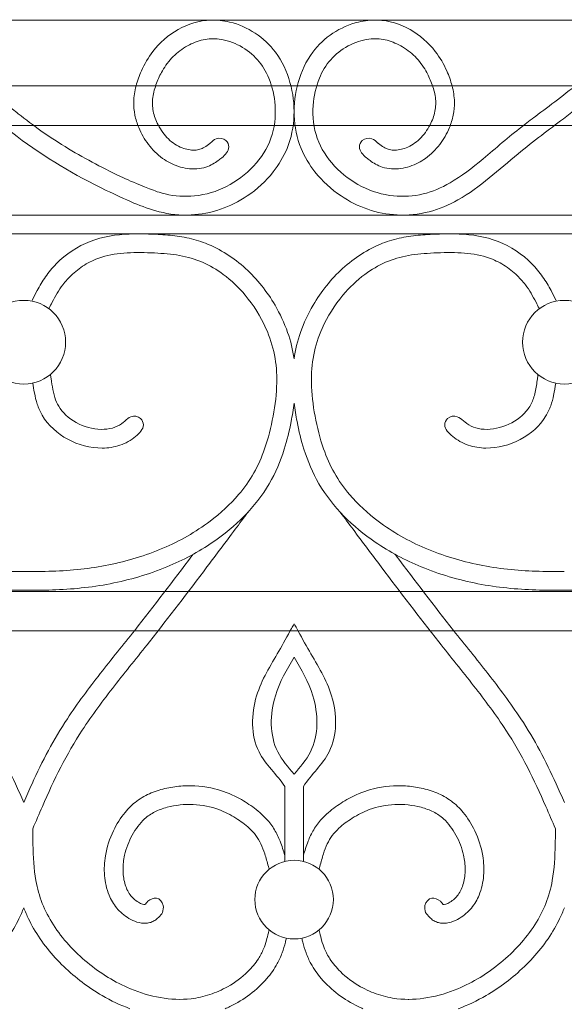
# Model space of a CAD drawing. Units: millimetres. Extents: x 1087 to 5758, y 984 to 2454.
# Drawn here: x 4711 to 4740, y 1608 to 1661 of the extents above; entities that cross this region are included whole.
import ezdxf

# ---------------------------------------------------------------- set-up
doc = ezdxf.new("R2010")
doc.units = ezdxf.units.MM
doc.layers.add('+A_A_0.05', color=1, linetype='Continuous', lineweight=0)
doc.layers.add('+A_A_0.15', color=3, linetype='Continuous', lineweight=15)

# ---------------------------------------------------------------- blocks, each defined once
blk = doc.blocks.new('Gradil')
at = {"layer": '+A_A_0.05'}
for p, q in [((31452.607, 11916.943), (31452.607, 11920.943)), ((31453.607, 11916.943), (31453.607, 11920.943))]:
    blk.add_line(p, q, dxfattribs=at)
for centre, radius in [((31438.659, 11944.676), 2.235), ((31467.554, 11944.676), 2.235), ((31453.107, 11914.905), 2.098)]:
    blk.add_circle(centre, radius, dxfattribs=at)
for points, knots in [([(31453.107, 11943.787), (31453.039, 11944.265), (31452.923, 11944.74), (31452.586, 11945.704), (31452.358, 11946.193), (31451.661, 11947.383), (31451.136, 11948.046), (31449.891, 11949.178), (31449.164, 11949.649), (31448.045, 11950.087), (31447.706, 11950.184), (31447.028, 11950.324), (31446.689, 11950.367), (31446.01, 11950.427), (31445.673, 11950.443), (31444.99, 11950.465), (31444.643, 11950.468), (31443.595, 11950.423), (31442.886, 11950.323), (31441.531, 11949.799), (31440.908, 11949.379), (31440.185, 11948.645), (31439.993, 11948.415), (31439.654, 11947.931), (31439.509, 11947.682), (31439.287, 11947.269), (31439.203, 11947.104), (31439.121, 11946.942), (31439.109, 11946.918), (31439.097, 11946.893), (31439.085, 11946.869)], [36.632016, 36.632016, 36.632016, 36.632016, 37.459157, 37.459157, 38.373167, 38.373167, 39.813955, 39.813955, 41.254743, 41.254743, 41.851661, 41.851661, 42.448578, 42.448578, 43.051648, 43.051648, 43.654717, 43.654717, 44.860855, 44.860855, 46.066994, 46.066994, 46.559007, 46.559007, 47.051019, 47.051019, 47.381268, 47.381268, 47.381268, 47.430506, 47.430506, 47.430506, 47.430506]), ([(31453.107, 11943.787), (31453.174, 11944.265), (31453.291, 11944.74), (31453.627, 11945.704), (31453.855, 11946.193), (31454.553, 11947.383), (31455.078, 11948.046), (31456.323, 11949.178), (31457.049, 11949.649), (31458.168, 11950.087), (31458.508, 11950.184), (31459.185, 11950.324), (31459.524, 11950.367), (31460.204, 11950.427), (31460.541, 11950.443), (31461.224, 11950.465), (31461.571, 11950.468), (31462.619, 11950.423), (31463.327, 11950.323), (31464.683, 11949.799), (31465.305, 11949.379), (31466.028, 11948.645), (31466.221, 11948.415), (31466.559, 11947.931), (31466.704, 11947.682), (31466.927, 11947.269), (31467.01, 11947.104), (31467.092, 11946.942), (31467.104, 11946.918), (31467.116, 11946.893), (31467.129, 11946.869)], [36.632016, 36.632016, 36.632016, 36.632016, 37.459157, 37.459157, 38.373167, 38.373167, 39.813955, 39.813955, 41.254743, 41.254743, 41.851661, 41.851661, 42.448578, 42.448578, 43.051648, 43.051648, 43.654717, 43.654717, 44.860855, 44.860855, 46.066994, 46.066994, 46.559007, 46.559007, 47.051019, 47.051019, 47.381268, 47.381268, 47.381268, 47.430506, 47.430506, 47.430506, 47.430506]), ([(31467.543, 11931.436), (31468.054, 11931.425), (31468.568, 11931.426), (31470.111, 11931.477), (31471.147, 11931.578), (31473.207, 11931.978), (31474.227, 11932.273), (31476.067, 11933.031), (31476.895, 11933.469), (31478.262, 11934.406), (31478.826, 11934.869), (31479.849, 11935.91), (31480.305, 11936.487), (31481.013, 11937.702), (31481.272, 11938.321), (31481.627, 11939.442), (31481.747, 11939.937), (31481.941, 11940.931), (31482.015, 11941.437), (31482.093, 11942.507), (31482.089, 11943.073), (31481.958, 11944.165), (31481.834, 11944.692), (31481.481, 11945.704), (31481.253, 11946.193), (31480.556, 11947.383), (31480.031, 11948.046), (31478.786, 11949.178), (31478.059, 11949.649), (31476.94, 11950.087), (31476.601, 11950.184), (31475.923, 11950.324), (31475.584, 11950.367), (31474.905, 11950.427), (31474.568, 11950.443), (31473.885, 11950.465), (31473.538, 11950.468), (31472.49, 11950.423), (31471.781, 11950.323), (31470.426, 11949.799), (31469.803, 11949.379), (31469.08, 11948.645), (31468.888, 11948.415), (31468.549, 11947.931), (31468.404, 11947.682), (31468.182, 11947.269), (31468.098, 11947.104), (31468.016, 11946.942), (31468.004, 11946.918), (31467.992, 11946.893), (31467.98, 11946.869)], [23.859997, 23.859997, 23.859997, 23.859997, 24.784787, 24.784787, 26.634368, 26.634368, 28.483949, 28.483949, 30.114557, 30.114557, 31.375242, 31.375242, 32.635927, 32.635927, 33.796367, 33.796367, 34.683539, 34.683539, 35.570711, 35.570711, 36.545147, 36.545147, 37.459157, 37.459157, 38.373167, 38.373167, 39.813955, 39.813955, 41.254743, 41.254743, 41.851661, 41.851661, 42.448578, 42.448578, 43.051648, 43.051648, 43.654717, 43.654717, 44.860855, 44.860855, 46.066994, 46.066994, 46.559007, 46.559007, 47.051019, 47.051019, 47.381268, 47.381268, 47.381268, 47.430506, 47.430506, 47.430506, 47.430506]), ([(31438.648, 11932.436), (31438.141, 11932.425), (31437.634, 11932.426), (31436.118, 11932.479), (31435.113, 11932.581), (31433.128, 11932.98), (31432.15, 11933.274), (31430.324, 11934.055), (31429.473, 11934.535), (31428.144, 11935.539), (31427.626, 11936.014), (31426.87, 11936.899), (31426.596, 11937.284), (31426.135, 11938.096), (31425.944, 11938.529), (31425.59, 11939.54), (31425.443, 11940.129), (31425.219, 11941.326), (31425.146, 11941.925), (31425.128, 11943.017), (31425.164, 11943.511), (31425.356, 11944.476), (31425.511, 11944.953), (31425.999, 11946.05), (31426.377, 11946.653), (31427.171, 11947.604), (31427.564, 11947.979), (31428.346, 11948.554), (31428.719, 11948.772), (31429.499, 11949.116), (31429.902, 11949.233), (31430.758, 11949.383), (31431.208, 11949.419), (31432.168, 11949.464), (31432.665, 11949.475), (31433.614, 11949.417), (31434.07, 11949.349), (31434.781, 11949.128), (31435.055, 11949.007), (31435.582, 11948.699), (31435.832, 11948.513), (31436.249, 11948.128), (31436.424, 11947.936), (31436.79, 11947.453), (31436.969, 11947.142), (31437.198, 11946.703), (31437.25, 11946.598), (31437.304, 11946.492), (31437.309, 11946.483), (31437.314, 11946.473), (31437.318, 11946.463)], [23.859997, 23.859997, 23.859997, 23.859997, 24.807384, 24.807384, 26.702159, 26.702159, 28.596934, 28.596934, 30.435794, 30.435794, 31.763951, 31.763951, 32.686527, 32.686527, 33.609103, 33.609103, 34.748761, 34.748761, 35.88842, 35.88842, 36.8636, 36.8636, 37.838781, 37.838781, 39.191268, 39.191268, 40.2567, 40.2567, 41.105847, 41.105847, 41.972447, 41.972447, 42.839046, 42.839046, 43.75539, 43.75539, 44.671734, 44.671734, 45.297888, 45.297888, 45.924042, 45.924042, 46.446209, 46.446209, 47.162912, 47.162912, 47.381268, 47.381268, 47.381268, 47.40123, 47.40123, 47.40123, 47.40123]), ([(31438.67, 11932.436), (31439.178, 11932.425), (31439.685, 11932.426), (31441.201, 11932.479), (31442.205, 11932.581), (31444.191, 11932.98), (31445.169, 11933.274), (31446.995, 11934.055), (31447.846, 11934.535), (31449.174, 11935.539), (31449.692, 11936.014), (31450.448, 11936.899), (31450.723, 11937.284), (31451.184, 11938.096), (31451.374, 11938.529), (31451.728, 11939.54), (31451.875, 11940.129), (31452.099, 11941.326), (31452.172, 11941.925), (31452.191, 11943.017), (31452.154, 11943.511), (31451.962, 11944.476), (31451.807, 11944.953), (31451.32, 11946.05), (31450.941, 11946.653), (31450.148, 11947.604), (31449.755, 11947.979), (31448.972, 11948.554), (31448.599, 11948.772), (31447.819, 11949.116), (31447.416, 11949.233), (31446.56, 11949.383), (31446.11, 11949.419), (31445.15, 11949.464), (31444.654, 11949.475), (31443.704, 11949.417), (31443.249, 11949.349), (31442.538, 11949.128), (31442.264, 11949.007), (31441.737, 11948.699), (31441.487, 11948.513), (31441.069, 11948.128), (31440.895, 11947.936), (31440.528, 11947.453), (31440.349, 11947.142), (31440.121, 11946.703), (31440.068, 11946.598), (31440.015, 11946.492), (31440.01, 11946.483), (31440.005, 11946.473), (31440, 11946.463)], [23.859997, 23.859997, 23.859997, 23.859997, 24.807384, 24.807384, 26.702159, 26.702159, 28.596934, 28.596934, 30.435794, 30.435794, 31.763951, 31.763951, 32.686527, 32.686527, 33.609103, 33.609103, 34.748761, 34.748761, 35.88842, 35.88842, 36.8636, 36.8636, 37.838781, 37.838781, 39.191268, 39.191268, 40.2567, 40.2567, 41.105847, 41.105847, 41.972447, 41.972447, 42.839046, 42.839046, 43.75539, 43.75539, 44.671734, 44.671734, 45.297888, 45.297888, 45.924042, 45.924042, 46.446209, 46.446209, 47.162912, 47.162912, 47.381268, 47.381268, 47.381268, 47.40123, 47.40123, 47.40123, 47.40123]), ([(31467.543, 11932.436), (31467.036, 11932.425), (31466.529, 11932.426), (31465.013, 11932.479), (31464.008, 11932.581), (31462.023, 11932.98), (31461.045, 11933.274), (31459.219, 11934.055), (31458.368, 11934.535), (31457.039, 11935.539), (31456.521, 11936.014), (31455.765, 11936.899), (31455.491, 11937.284), (31455.03, 11938.096), (31454.839, 11938.529), (31454.485, 11939.54), (31454.338, 11940.129), (31454.114, 11941.326), (31454.041, 11941.925), (31454.023, 11943.017), (31454.059, 11943.511), (31454.251, 11944.476), (31454.406, 11944.953), (31454.894, 11946.05), (31455.272, 11946.653), (31456.066, 11947.604), (31456.459, 11947.979), (31457.241, 11948.554), (31457.614, 11948.772), (31458.394, 11949.116), (31458.797, 11949.233), (31459.653, 11949.383), (31460.103, 11949.419), (31461.063, 11949.464), (31461.56, 11949.475), (31462.509, 11949.417), (31462.965, 11949.349), (31463.676, 11949.128), (31463.95, 11949.007), (31464.477, 11948.699), (31464.727, 11948.513), (31465.144, 11948.128), (31465.319, 11947.936), (31465.685, 11947.453), (31465.864, 11947.142), (31466.093, 11946.703), (31466.145, 11946.598), (31466.199, 11946.492), (31466.204, 11946.483), (31466.209, 11946.473), (31466.213, 11946.463)], [23.859997, 23.859997, 23.859997, 23.859997, 24.807384, 24.807384, 26.702159, 26.702159, 28.596934, 28.596934, 30.435794, 30.435794, 31.763951, 31.763951, 32.686527, 32.686527, 33.609103, 33.609103, 34.748761, 34.748761, 35.88842, 35.88842, 36.8636, 36.8636, 37.838781, 37.838781, 39.191268, 39.191268, 40.2567, 40.2567, 41.105847, 41.105847, 41.972447, 41.972447, 42.839046, 42.839046, 43.75539, 43.75539, 44.671734, 44.671734, 45.297888, 45.297888, 45.924042, 45.924042, 46.446209, 46.446209, 47.162912, 47.162912, 47.381268, 47.381268, 47.381268, 47.40123, 47.40123, 47.40123, 47.40123]), ([(31444.153, 11940.548), (31444.101, 11940.497), (31444.049, 11940.449), (31443.998, 11940.407), (31443.848, 11940.283), (31443.703, 11940.198), (31443.355, 11940.072), (31443.159, 11940.034), (31442.518, 11940.002), (31442.043, 11940.105), (31441.2, 11940.507), (31440.833, 11940.805), (31440.497, 11941.285), (31440.422, 11941.432), (31440.299, 11941.765), (31440.252, 11941.948), (31440.177, 11942.33), (31440.148, 11942.526), (31440.12, 11942.73), (31440.109, 11942.805), (31440.099, 11942.881), (31440.088, 11942.958)], [0.395953, 0.395953, 0.395953, 0.395953, 0.548012, 0.548012, 0.548012, 0.991138, 0.991138, 1.434265, 1.434265, 2.372885, 2.372885, 3.311504, 3.311504, 3.708251, 3.708251, 4.104997, 4.104997, 4.475511, 4.475511, 4.475511, 4.612308, 4.612308, 4.612308, 4.612308]), ([(31462.135, 11940.495), (31462.165, 11940.466), (31462.196, 11940.44), (31462.226, 11940.415), (31462.375, 11940.29), (31462.518, 11940.205), (31462.861, 11940.076), (31463.054, 11940.037), (31463.689, 11939.999), (31464.161, 11940.097), (31465.004, 11940.488), (31465.373, 11940.781), (31465.74, 11941.285), (31465.828, 11941.464), (31465.968, 11941.88), (31466.017, 11942.112), (31466.077, 11942.479), (31466.094, 11942.599), (31466.111, 11942.721), (31466.122, 11942.794), (31466.132, 11942.869), (31466.142, 11942.944)], [0.450032, 0.450032, 0.450032, 0.450032, 0.538988, 0.538988, 0.538988, 0.979074, 0.979074, 1.41916, 1.41916, 2.351971, 2.351971, 3.284782, 3.284782, 3.765926, 3.765926, 4.24707, 4.24707, 4.470413, 4.470413, 4.470413, 4.603935, 4.603935, 4.603935, 4.603935]), ([(31444.635, 11939.636), (31444.516, 11939.538), (31444.385, 11939.445), (31444.101, 11939.285), (31443.952, 11939.221), (31443.494, 11939.069), (31443.174, 11939.023), (31442.215, 11939.017), (31441.577, 11939.19), (31440.456, 11939.794), (31439.967, 11940.226), (31439.536, 11940.962), (31439.449, 11941.165), (31439.315, 11941.567), (31439.268, 11941.768), (31439.195, 11942.145), (31439.168, 11942.322), (31439.143, 11942.494)], [0.548012, 0.548012, 0.548012, 0.548012, 0.788321, 0.788321, 1.02863, 1.02863, 1.509248, 1.509248, 2.471476, 2.471476, 3.433703, 3.433703, 3.772839, 3.772839, 4.111974, 4.111974, 4.41785, 4.41785, 4.41785, 4.41785]), ([(31461.584, 11939.647), (31461.702, 11939.549), (31461.832, 11939.455), (31462.115, 11939.294), (31462.263, 11939.228), (31462.718, 11939.074), (31463.038, 11939.025), (31463.994, 11939.013), (31464.629, 11939.182), (31465.751, 11939.774), (31466.241, 11940.201), (31466.671, 11940.913), (31466.755, 11941.098), (31466.888, 11941.467), (31466.937, 11941.652), (31467.024, 11942.057), (31467.058, 11942.277), (31467.089, 11942.49)], [0.538988, 0.538988, 0.538988, 0.538988, 0.778901, 0.778901, 1.018814, 1.018814, 1.49864, 1.49864, 2.456681, 2.456681, 3.414722, 3.414722, 3.72594, 3.72594, 4.037157, 4.037157, 4.415472, 4.415472, 4.415472, 4.415472]), ([(31438.67, 11931.436), (31438.159, 11931.425), (31437.646, 11931.426), (31436.102, 11931.477), (31435.067, 11931.578), (31433.007, 11931.978), (31431.986, 11932.273), (31430.147, 11933.031), (31429.318, 11933.469), (31427.951, 11934.406), (31427.387, 11934.869), (31426.365, 11935.91), (31425.909, 11936.487), (31425.2, 11937.702), (31424.941, 11938.321), (31424.586, 11939.442), (31424.466, 11939.937), (31424.305, 11940.761), (31424.252, 11941.093), (31424.212, 11941.426)], [23.859997, 23.859997, 23.859997, 23.859997, 24.784787, 24.784787, 26.634368, 26.634368, 28.483949, 28.483949, 30.114557, 30.114557, 31.375242, 31.375242, 32.635927, 32.635927, 33.796367, 33.796367, 34.683539, 34.683539, 35.267983, 35.267983, 35.267983, 35.267983]), ([(31438.648, 11931.436), (31439.159, 11931.425), (31439.673, 11931.426), (31441.216, 11931.477), (31442.252, 11931.578), (31444.312, 11931.978), (31445.332, 11932.273), (31447.172, 11933.031), (31448, 11933.469), (31449.367, 11934.406), (31449.931, 11934.869), (31450.954, 11935.91), (31451.41, 11936.487), (31452.118, 11937.702), (31452.377, 11938.321), (31452.732, 11939.442), (31452.852, 11939.937), (31453.013, 11940.761), (31453.067, 11941.093), (31453.107, 11941.426)], [23.859997, 23.859997, 23.859997, 23.859997, 24.784787, 24.784787, 26.634368, 26.634368, 28.483949, 28.483949, 30.114557, 30.114557, 31.375242, 31.375242, 32.635927, 32.635927, 33.796367, 33.796367, 34.683539, 34.683539, 35.267983, 35.267983, 35.267983, 35.267983]), ([(31467.565, 11931.436), (31467.054, 11931.425), (31466.541, 11931.426), (31464.997, 11931.477), (31463.962, 11931.578), (31461.902, 11931.978), (31460.881, 11932.273), (31459.042, 11933.031), (31458.213, 11933.469), (31456.846, 11934.406), (31456.282, 11934.869), (31455.26, 11935.91), (31454.804, 11936.487), (31454.095, 11937.702), (31453.836, 11938.321), (31453.481, 11939.442), (31453.361, 11939.937), (31453.2, 11940.761), (31453.147, 11941.093), (31453.107, 11941.426)], [23.859997, 23.859997, 23.859997, 23.859997, 24.784787, 24.784787, 26.634368, 26.634368, 28.483949, 28.483949, 30.114557, 30.114557, 31.375242, 31.375242, 32.635927, 32.635927, 33.796367, 33.796367, 34.683539, 34.683539, 35.267983, 35.267983, 35.267983, 35.267983]), ([(31450.637, 11935.594), (31450.637, 11935.594), (31450.637, 11935.594), (31450.637, 11935.594), (31450.411, 11935.291), (31450.184, 11934.988), (31449.958, 11934.684), (31449.957, 11934.684), (31449.957, 11934.683), (31449.957, 11934.683), (31449.455, 11934.012), (31448.953, 11933.34), (31447.44, 11931.328), (31446.422, 11929.992), (31444.75, 11927.879), (31444.118, 11927.105), (31442.9, 11925.546), (31442.313, 11924.761), (31441.365, 11923.311), (31440.985, 11922.655), (31440.288, 11921.295), (31439.966, 11920.592), (31439.482, 11919.485), (31439.312, 11919.089), (31439.142, 11918.691)], [-0.696542, -0.696542, -0.696542, -0.696542, -0.696542, -0.696542, -0.696542, -0.001287, -0.001287, -0.001287, 0, 0, 0, 1.539664, 1.539664, 4.618993, 4.618993, 6.44172, 6.44172, 8.264447, 8.264447, 9.698355, 9.698355, 11.132264, 11.132264, 11.922222, 11.922222, 11.922222, 11.922222]), ([(31455.576, 11935.594), (31455.576, 11935.594), (31455.576, 11935.594), (31455.576, 11935.594), (31455.803, 11935.291), (31456.029, 11934.988), (31456.256, 11934.684), (31456.256, 11934.684), (31456.256, 11934.683), (31456.257, 11934.683), (31456.758, 11934.012), (31457.26, 11933.34), (31458.774, 11931.328), (31459.792, 11929.992), (31461.463, 11927.879), (31462.095, 11927.105), (31463.313, 11925.546), (31463.9, 11924.761), (31464.849, 11923.311), (31465.228, 11922.655), (31465.926, 11921.295), (31466.247, 11920.592), (31466.732, 11919.485), (31466.901, 11919.089), (31467.072, 11918.691)], [-0.696542, -0.696542, -0.696542, -0.696542, -0.696542, -0.696542, -0.696542, -0.001287, -0.001287, -0.001287, 0, 0, 0, 1.539664, 1.539664, 4.618993, 4.618993, 6.44172, 6.44172, 8.264447, 8.264447, 9.698355, 9.698355, 11.132264, 11.132264, 11.922222, 11.922222, 11.922222, 11.922222]), ([(31429.617, 11933.34), (31429.634, 11933.317), (31429.652, 11933.294), (31430.676, 11931.932), (31431.691, 11930.6), (31433.34, 11928.516), (31433.962, 11927.753), (31435.183, 11926.193), (31435.78, 11925.397), (31436.692, 11924.014), (31437.033, 11923.446), (31437.657, 11922.283), (31437.944, 11921.691), (31438.368, 11920.763), (31438.515, 11920.431), (31438.659, 11920.099)], [1.486247, 1.486247, 1.486247, 1.486247, 1.539972, 1.539972, 4.619916, 4.619916, 6.417943, 6.417943, 8.215969, 8.215969, 9.404469, 9.404469, 10.592969, 10.592969, 11.251282, 11.251282, 11.251282, 11.251282]), ([(31447.702, 11933.34), (31447.684, 11933.317), (31447.667, 11933.294), (31446.642, 11931.932), (31445.628, 11930.6), (31443.979, 11928.516), (31443.356, 11927.753), (31442.135, 11926.193), (31441.539, 11925.397), (31440.627, 11924.014), (31440.286, 11923.446), (31439.661, 11922.283), (31439.375, 11921.691), (31438.951, 11920.763), (31438.804, 11920.431), (31438.659, 11920.099)], [1.486247, 1.486247, 1.486247, 1.486247, 1.539972, 1.539972, 4.619916, 4.619916, 6.417943, 6.417943, 8.215969, 8.215969, 9.404469, 9.404469, 10.592969, 10.592969, 11.251282, 11.251282, 11.251282, 11.251282]), ([(31458.512, 11933.34), (31458.529, 11933.317), (31458.547, 11933.294), (31459.571, 11931.932), (31460.586, 11930.6), (31462.235, 11928.516), (31462.857, 11927.753), (31464.078, 11926.193), (31464.675, 11925.397), (31465.587, 11924.014), (31465.928, 11923.446), (31466.552, 11922.283), (31466.839, 11921.691), (31467.263, 11920.763), (31467.41, 11920.431), (31467.554, 11920.099)], [1.486247, 1.486247, 1.486247, 1.486247, 1.539972, 1.539972, 4.619916, 4.619916, 6.417943, 6.417943, 8.215969, 8.215969, 9.404469, 9.404469, 10.592969, 10.592969, 11.251282, 11.251282, 11.251282, 11.251282]), ([(31452.607, 11920.943), (31452.196, 11921.587), (31450.769, 11922.812), (31450.826, 11925.821), (31452.102, 11927.795), (31452.744, 11928.983), (31452.966, 11929.393), (31452.966, 11929.393), (31452.966, 11929.393), (31452.966, 11929.393), (31453.013, 11929.471), (31453.06, 11929.549), (31453.107, 11929.628)], [0.793562, 0.793562, 0.793562, 0.793562, 2.203758, 4.037724, 5.659692, 6.514693, 6.514693, 6.514693, 6.514693, 6.514693, 6.514693, 6.667753, 6.667753, 6.667753, 6.667753]), ([(31453.607, 11920.943), (31454.018, 11921.587), (31455.445, 11922.812), (31455.387, 11925.821), (31454.112, 11927.795), (31453.469, 11928.983), (31453.248, 11929.393), (31453.248, 11929.393), (31453.248, 11929.393), (31453.248, 11929.393), (31453.201, 11929.471), (31453.154, 11929.549), (31453.107, 11929.628)], [0.793562, 0.793562, 0.793562, 0.793562, 2.203758, 4.037724, 5.659692, 6.514693, 6.514693, 6.514693, 6.514693, 6.514693, 6.514693, 6.667753, 6.667753, 6.667753, 6.667753]), ([(31453.107, 11921.604), (31452.787, 11921.988), (31451.775, 11923.124), (31451.824, 11925.684), (31452.721, 11927.197), (31453.107, 11927.855)], [1.298767, 1.298767, 1.298767, 1.298767, 2.203758, 4.037724, 5.437235, 5.437235, 5.437235, 5.437235]), ([(31453.107, 11921.604), (31453.427, 11921.988), (31454.439, 11923.124), (31454.39, 11925.684), (31453.492, 11927.197), (31453.107, 11927.855)], [1.298767, 1.298767, 1.298767, 1.298767, 2.203758, 4.037724, 5.437235, 5.437235, 5.437235, 5.437235]), ([(31446.076, 11914.211), (31446.019, 11914.137), (31445.952, 11914.046), (31445.804, 11913.898), (31445.742, 11913.844), (31445.6, 11913.752), (31445.523, 11913.715), (31445.372, 11913.665), (31445.297, 11913.65), (31445.035, 11913.626), (31444.863, 11913.658), (31444.551, 11913.755), (31444.409, 11913.824), (31444.148, 11913.977), (31444.029, 11914.063), (31443.812, 11914.249), (31443.714, 11914.35), (31443.452, 11914.668), (31443.32, 11914.9), (31443.08, 11915.483), (31443.006, 11915.836), (31442.948, 11916.543), (31442.967, 11916.897), (31443.103, 11917.709), (31443.252, 11918.161), (31443.623, 11918.933), (31443.827, 11919.265), (31444.26, 11919.787), (31444.468, 11919.991), (31444.942, 11920.346), (31445.206, 11920.491), (31445.748, 11920.716), (31446.027, 11920.799), (31446.588, 11920.92), (31446.873, 11920.959), (31447.73, 11921.011), (31448.306, 11920.959), (31449.285, 11920.718), (31449.696, 11920.56), (31450.365, 11920.212), (31450.634, 11920.043), (31451.153, 11919.666), (31451.407, 11919.453), (31451.793, 11919.034), (31451.939, 11918.84), (31452.179, 11918.437), (31452.276, 11918.228), (31452.458, 11917.768), (31452.536, 11917.516), (31452.607, 11917.267)], [0, 0, 0, 0, 0.160967, 0.160967, 0.250652, 0.250652, 0.326244, 0.326244, 0.401836, 0.401836, 0.597577, 0.597577, 0.793318, 0.793318, 0.989059, 0.989059, 1.1848, 1.1848, 1.576282, 1.576282, 2.140611, 2.140611, 2.70494, 2.70494, 3.459773, 3.459773, 4.083849, 4.083849, 4.543273, 4.543273, 5.014019, 5.014019, 5.484764, 5.484764, 5.955509, 5.955509, 6.897, 6.897, 7.624586, 7.624586, 8.161247, 8.161247, 8.697907, 8.697907, 9.073544, 9.073544, 9.449181, 9.449181, 9.897316, 9.897316, 9.897316, 9.897316]), ([(31460.137, 11914.211), (31460.194, 11914.137), (31460.261, 11914.046), (31460.409, 11913.898), (31460.471, 11913.844), (31460.613, 11913.752), (31460.691, 11913.715), (31460.841, 11913.665), (31460.917, 11913.65), (31461.179, 11913.626), (31461.35, 11913.658), (31461.662, 11913.755), (31461.804, 11913.824), (31462.065, 11913.977), (31462.184, 11914.063), (31462.401, 11914.249), (31462.499, 11914.35), (31462.761, 11914.668), (31462.894, 11914.9), (31463.134, 11915.483), (31463.208, 11915.836), (31463.266, 11916.543), (31463.247, 11916.897), (31463.11, 11917.709), (31462.962, 11918.161), (31462.591, 11918.933), (31462.386, 11919.265), (31461.954, 11919.787), (31461.746, 11919.991), (31461.272, 11920.346), (31461.007, 11920.491), (31460.465, 11920.716), (31460.186, 11920.799), (31459.625, 11920.92), (31459.34, 11920.959), (31458.483, 11921.011), (31457.908, 11920.959), (31456.929, 11920.718), (31456.517, 11920.56), (31455.849, 11920.212), (31455.58, 11920.043), (31455.06, 11919.666), (31454.806, 11919.453), (31454.421, 11919.034), (31454.275, 11918.84), (31454.035, 11918.437), (31453.937, 11918.228), (31453.756, 11917.768), (31453.677, 11917.516), (31453.607, 11917.267)], [0, 0, 0, 0, 0.160967, 0.160967, 0.250652, 0.250652, 0.326244, 0.326244, 0.401836, 0.401836, 0.597577, 0.597577, 0.793318, 0.793318, 0.989059, 0.989059, 1.1848, 1.1848, 1.576282, 1.576282, 2.140611, 2.140611, 2.70494, 2.70494, 3.459773, 3.459773, 4.083849, 4.083849, 4.543273, 4.543273, 5.014019, 5.014019, 5.484764, 5.484764, 5.955509, 5.955509, 6.897, 6.897, 7.624586, 7.624586, 8.161247, 8.161247, 8.697907, 8.697907, 9.073544, 9.073544, 9.449181, 9.449181, 9.897316, 9.897316, 9.897316, 9.897316]), ([(31445.129, 11914.639), (31445.113, 11914.638), (31445.065, 11914.642), (31444.938, 11914.683), (31444.861, 11914.718), (31444.695, 11914.816), (31444.611, 11914.878), (31444.466, 11915.011), (31444.402, 11915.084), (31444.214, 11915.34), (31444.12, 11915.551), (31443.995, 11916.016), (31443.964, 11916.264), (31443.963, 11916.767), (31443.993, 11917.024), (31444.133, 11917.646), (31444.273, 11918.01), (31444.639, 11918.68), (31444.861, 11918.979), (31445.283, 11919.364), (31445.46, 11919.486), (31445.862, 11919.69), (31446.084, 11919.771), (31446.768, 11919.954), (31447.247, 11920.003), (31448.19, 11919.96), (31448.655, 11919.868), (31449.404, 11919.592), (31449.708, 11919.438), (31450.254, 11919.092), (31450.502, 11918.909), (31450.846, 11918.592), (31450.965, 11918.463), (31451.167, 11918.191), (31451.254, 11918.043), (31451.409, 11917.713), (31451.477, 11917.534), (31451.608, 11917.132), (31451.67, 11916.907), (31451.732, 11916.675), (31451.746, 11916.625), (31451.759, 11916.575), (31451.772, 11916.524)], [0.412481, 0.412481, 0.412481, 0.412481, 0.602932, 0.602932, 0.793382, 0.793382, 1.024029, 1.024029, 1.254676, 1.254676, 1.784244, 1.784244, 2.313812, 2.313812, 2.843381, 2.843381, 3.605028, 3.605028, 4.366675, 4.366675, 4.856212, 4.856212, 5.345749, 5.345749, 6.287759, 6.287759, 7.229768, 7.229768, 7.919483, 7.919483, 8.513235, 8.513235, 8.890112, 8.890112, 9.278134, 9.278134, 9.666156, 9.666156, 10.098864, 10.098864, 10.098864, 10.191587, 10.191587, 10.191587, 10.191587]), ([(31461.084, 11914.639), (31461.1, 11914.638), (31461.149, 11914.642), (31461.276, 11914.683), (31461.353, 11914.718), (31461.518, 11914.816), (31461.602, 11914.878), (31461.748, 11915.011), (31461.812, 11915.084), (31461.999, 11915.34), (31462.093, 11915.551), (31462.219, 11916.016), (31462.25, 11916.264), (31462.25, 11916.767), (31462.22, 11917.024), (31462.08, 11917.646), (31461.94, 11918.01), (31461.575, 11918.68), (31461.352, 11918.979), (31460.931, 11919.364), (31460.754, 11919.486), (31460.352, 11919.69), (31460.13, 11919.771), (31459.446, 11919.954), (31458.966, 11920.003), (31458.024, 11919.96), (31457.559, 11919.868), (31456.809, 11919.592), (31456.505, 11919.438), (31455.959, 11919.092), (31455.712, 11918.909), (31455.368, 11918.592), (31455.249, 11918.463), (31455.046, 11918.191), (31454.96, 11918.043), (31454.804, 11917.713), (31454.737, 11917.534), (31454.606, 11917.132), (31454.544, 11916.907), (31454.481, 11916.675), (31454.468, 11916.625), (31454.454, 11916.575), (31454.441, 11916.524)], [0.412481, 0.412481, 0.412481, 0.412481, 0.602932, 0.602932, 0.793382, 0.793382, 1.024029, 1.024029, 1.254676, 1.254676, 1.784244, 1.784244, 2.313812, 2.313812, 2.843381, 2.843381, 3.605028, 3.605028, 4.366675, 4.366675, 4.856212, 4.856212, 5.345749, 5.345749, 6.287759, 6.287759, 7.229768, 7.229768, 7.919483, 7.919483, 8.513235, 8.513235, 8.890112, 8.890112, 9.278134, 9.278134, 9.666156, 9.666156, 10.098864, 10.098864, 10.098864, 10.191587, 10.191587, 10.191587, 10.191587]), ([(31439.142, 11918.691), (31439.142, 11918.411), (31439.144, 11918.134), (31439.163, 11917.191), (31439.201, 11916.543), (31439.384, 11915.503), (31439.492, 11915.096), (31439.804, 11914.308), (31440.004, 11913.924), (31440.723, 11912.81), (31441.356, 11912.126), (31442.769, 11910.961), (31443.54, 11910.483), (31444.874, 11909.927), (31445.413, 11909.765), (31446.506, 11909.574), (31447.059, 11909.548), (31447.938, 11909.651), (31448.269, 11909.724), (31448.925, 11909.941), (31449.247, 11910.083), (31449.952, 11910.478), (31450.321, 11910.752), (31450.85, 11911.274), (31451.04, 11911.505), (31451.306, 11911.915), (31451.399, 11912.089), (31451.536, 11912.416), (31451.587, 11912.57), (31451.668, 11912.859), (31451.699, 11912.988), (31451.731, 11913.122), (31451.744, 11913.176), (31451.758, 11913.231), (31451.771, 11913.287)], [0.110351, 0.110351, 0.110351, 0.110351, 0.613258, 0.613258, 1.839774, 1.839774, 2.692085, 2.692085, 3.544396, 3.544396, 5.264926, 5.264926, 6.985456, 6.985456, 8.077388, 8.077388, 9.16932, 9.16932, 9.82883, 9.82883, 10.488341, 10.488341, 11.351157, 11.351157, 11.946554, 11.946554, 12.359007, 12.359007, 12.701318, 12.701318, 12.954886, 12.954886, 12.954886, 13.058705, 13.058705, 13.058705, 13.058705]), ([(31467.072, 11918.691), (31467.071, 11918.411), (31467.07, 11918.134), (31467.051, 11917.191), (31467.012, 11916.543), (31466.829, 11915.503), (31466.721, 11915.096), (31466.41, 11914.308), (31466.209, 11913.924), (31465.49, 11912.81), (31464.858, 11912.126), (31463.445, 11910.961), (31462.673, 11910.483), (31461.339, 11909.927), (31460.801, 11909.765), (31459.707, 11909.574), (31459.155, 11909.548), (31458.275, 11909.651), (31457.944, 11909.724), (31457.289, 11909.941), (31456.966, 11910.083), (31456.262, 11910.478), (31455.893, 11910.752), (31455.363, 11911.274), (31455.173, 11911.505), (31454.908, 11911.915), (31454.815, 11912.089), (31454.677, 11912.416), (31454.627, 11912.57), (31454.546, 11912.859), (31454.514, 11912.988), (31454.482, 11913.122), (31454.469, 11913.176), (31454.456, 11913.231), (31454.443, 11913.287)], [0.110351, 0.110351, 0.110351, 0.110351, 0.613258, 0.613258, 1.839774, 1.839774, 2.692085, 2.692085, 3.544396, 3.544396, 5.264926, 5.264926, 6.985456, 6.985456, 8.077388, 8.077388, 9.16932, 9.16932, 9.82883, 9.82883, 10.488341, 10.488341, 11.351157, 11.351157, 11.946554, 11.946554, 12.359007, 12.359007, 12.701318, 12.701318, 12.954886, 12.954886, 12.954886, 13.058705, 13.058705, 13.058705, 13.058705]), ([(31438.659, 11914.463), (31438.577, 11914.268), (31438.494, 11914.072), (31438.403, 11913.881), (31438.319, 11913.705), (31438.228, 11913.533), (31437.7, 11912.616), (31437.145, 11911.934), (31435.896, 11910.73), (31435.208, 11910.207), (31433.994, 11909.502), (31433.495, 11909.265), (31432.979, 11909.076)], [2.611497, 2.611497, 2.611497, 2.611497, 2.975741, 2.975741, 2.975741, 3.309406, 3.309406, 4.78726, 4.78726, 6.260391, 6.260391, 7.214139, 7.214139, 7.214139, 7.214139]), ([(31438.659, 11914.463), (31438.741, 11914.268), (31438.824, 11914.072), (31438.916, 11913.881), (31438.999, 11913.705), (31439.09, 11913.533), (31439.618, 11912.616), (31440.173, 11911.934), (31441.422, 11910.73), (31442.111, 11910.207), (31443.323, 11909.503), (31443.819, 11909.267), (31444.334, 11909.078)], [2.611497, 2.611497, 2.611497, 2.611497, 2.975741, 2.975741, 2.975741, 3.309406, 3.309406, 4.78726, 4.78726, 6.260391, 6.260391, 7.210572, 7.210572, 7.210572, 7.210572]), ([(31445.282, 11914.819), (31445.215, 11914.732), (31445.162, 11914.668), (31445.134, 11914.643), (31445.131, 11914.641), (31445.129, 11914.639)], [0, 0, 0, 0, 0.1884752, 0.1884752, 0.2072679, 0.2072679, 0.2072679, 0.2072679]), ([(31460.931, 11914.819), (31460.998, 11914.732), (31461.052, 11914.668), (31461.08, 11914.643), (31461.082, 11914.641), (31461.084, 11914.639)], [0, 0, 0, 0, 0.1884752, 0.1884752, 0.2072679, 0.2072679, 0.2072679, 0.2072679]), ([(31467.554, 11914.463), (31467.472, 11914.268), (31467.389, 11914.072), (31467.298, 11913.881), (31467.214, 11913.705), (31467.123, 11913.533), (31466.595, 11912.616), (31466.04, 11911.934), (31464.791, 11910.73), (31464.103, 11910.207), (31462.889, 11909.502), (31462.39, 11909.265), (31461.874, 11909.076)], [2.611497, 2.611497, 2.611497, 2.611497, 2.975741, 2.975741, 2.975741, 3.309406, 3.309406, 4.78726, 4.78726, 6.260391, 6.260391, 7.214139, 7.214139, 7.214139, 7.214139]), ([(31449.42, 11909.076), (31449.506, 11909.113), (31449.592, 11909.152), (31450.429, 11909.553), (31451.117, 11910.06), (31451.862, 11910.935), (31452.048, 11911.2), (31452.305, 11911.668), (31452.393, 11911.861), (31452.538, 11912.254), (31452.593, 11912.449), (31452.66, 11912.708), (31452.677, 11912.779), (31452.694, 11912.848)], [10.119637, 10.119637, 10.119637, 10.119637, 10.269908, 10.269908, 11.599453, 11.599453, 12.12207, 12.12207, 12.462255, 12.462255, 12.802439, 12.802439, 12.930283, 12.930283, 12.930283, 12.930283]), ([(31456.788, 11909.078), (31456.703, 11909.114), (31456.62, 11909.153), (31455.785, 11909.553), (31455.097, 11910.06), (31454.352, 11910.935), (31454.165, 11911.2), (31453.909, 11911.668), (31453.82, 11911.861), (31453.675, 11912.254), (31453.62, 11912.449), (31453.553, 11912.708), (31453.536, 11912.779), (31453.519, 11912.848)], [10.122995, 10.122995, 10.122995, 10.122995, 10.269908, 10.269908, 11.599453, 11.599453, 12.12207, 12.12207, 12.462255, 12.462255, 12.802439, 12.802439, 12.930283, 12.930283, 12.930283, 12.930283])]:
    blk.add_open_spline(points, degree=3, knots=knots, dxfattribs=at)
for points in [[(31444.635, 11939.636), (31445.051, 11940.259), (31444.902, 11940.604), (31444.385, 11940.695), (31444.065, 11940.466)], [(31461.584, 11939.647), (31461.16, 11940.26), (31461.309, 11940.606), (31461.826, 11940.696), (31462.155, 11940.477)], [(31445.282, 11914.819), (31445.751, 11914.988), (31446.113, 11914.597), (31446.076, 11914.211)], [(31460.931, 11914.819), (31460.463, 11914.988), (31460.101, 11914.597), (31460.137, 11914.211)]]:
    blk.add_spline(points, degree=3, dxfattribs=at)
blk.add_open_spline([(31459.237, 11909.577), (31459.224, 11909.577), (31459.211, 11909.577), (31459.198, 11909.577)], degree=3, dxfattribs=at)

msp = doc.modelspace()

# ---------------------------------------------------------------- linework, layer by layer
at = {"layer": '+A_A_0.05'}
for p, q in [((4755.608, 1657.017), (4698.94, 1657.017)), ((4755.608, 1654.904), (4698.94, 1654.904)), ((4755.608, 1650.113), (4698.772, 1650.113)), ((4755.608, 1649.113), (4698.772, 1649.113)), ((4748.146, 1630.017), (4709.734, 1630.017)), ((4753.47, 1627.904), (4704.41, 1627.904))]:
    msp.add_line(p, q, dxfattribs=at)
for points, knots in [([(4710.579, 1656.043), (4710.479, 1656.118), (4710.379, 1656.194), (4709.86, 1656.592), (4709.444, 1656.92), (4708.527, 1657.675), (4708.023, 1658.119), (4706.967, 1658.976), (4706.417, 1659.386), (4705.338, 1659.991), (4704.825, 1660.213), (4703.724, 1660.492), (4703.146, 1660.549), (4702.036, 1660.494), (4701.503, 1660.392), (4700.493, 1660.046), (4700.013, 1659.805), (4699.047, 1659.154), (4698.574, 1658.722), (4697.878, 1657.841), (4697.624, 1657.419), (4697.211, 1656.409), (4697.092, 1655.811), (4697.049, 1654.615), (4697.123, 1654.015), (4697.446, 1652.867), (4697.698, 1652.313), (4698.357, 1651.435), (4698.726, 1651.09), (4699.558, 1650.542), (4700.022, 1650.336), (4700.838, 1650.14), (4701.179, 1650.102), (4702.139, 1650.138), (4702.736, 1650.328), (4703.791, 1650.92), (4704.251, 1651.325), (4704.86, 1652.112), (4705.064, 1652.463), (4705.34, 1653.087), (4705.436, 1653.351), (4705.58, 1653.906), (4705.627, 1654.195), (4705.639, 1654.725), (4705.617, 1654.961), (4705.526, 1655.418), (4705.456, 1655.64), (4705.234, 1656.178), (4705.058, 1656.481), (4704.635, 1657.038), (4704.385, 1657.292), (4703.841, 1657.683), (4703.557, 1657.831), (4702.939, 1658.027), (4702.606, 1658.077), (4702.104, 1658.045), (4701.937, 1658.016), (4701.649, 1657.926), (4701.525, 1657.871), (4701.308, 1657.75), (4701.211, 1657.684), (4701.056, 1657.572), (4700.994, 1657.525), (4700.935, 1657.48), (4700.746, 1657.3), (4700.455, 1657.023), (4700.684, 1656.445), (4701.217, 1656.377), (4701.444, 1656.593), (4701.542, 1656.685), (4701.55, 1656.692), (4701.559, 1656.698), (4701.674, 1656.786), (4701.769, 1656.857), (4701.942, 1656.962), (4702.012, 1656.994), (4702.182, 1657.042), (4702.278, 1657.057), (4702.592, 1657.066), (4702.831, 1657.022), (4703.321, 1656.836), (4703.564, 1656.673), (4703.995, 1656.253), (4704.184, 1655.993), (4704.453, 1655.48), (4704.543, 1655.233), (4704.641, 1654.74), (4704.647, 1654.5), (4704.58, 1653.995), (4704.508, 1653.736), (4704.327, 1653.252), (4704.225, 1653.034), (4703.945, 1652.55), (4703.752, 1652.294), (4703.303, 1651.842), (4703.042, 1651.644), (4702.496, 1651.342), (4702.214, 1651.233), (4701.644, 1651.109), (4701.358, 1651.096), (4700.686, 1651.179), (4700.302, 1651.306), (4699.597, 1651.688), (4699.277, 1651.941), (4698.766, 1652.522), (4698.566, 1652.858), (4698.228, 1653.676), (4698.115, 1654.177), (4698.036, 1655.278), (4698.108, 1655.88), (4698.496, 1656.968), (4698.82, 1657.474), (4699.643, 1658.353), (4700.135, 1658.724), (4701.206, 1659.27), (4701.784, 1659.445), (4702.908, 1659.556), (4703.45, 1659.52), (4704.462, 1659.281), (4704.937, 1659.076), (4706.004, 1658.46), (4706.584, 1658.009), (4707.504, 1657.242), (4707.843, 1656.949), (4708.534, 1656.37), (4708.883, 1656.089), (4709.476, 1655.626), (4709.719, 1655.439), (4709.963, 1655.255), (4710.357, 1654.936), (4712.194, 1653.448), (4714.722, 1651.966), (4716.903, 1650.975), (4717.396, 1650.751), (4717.831, 1650.592), (4718.278, 1650.411), (4719.303, 1650.151), (4719.881, 1650.094), (4720.992, 1650.148), (4721.525, 1650.251), (4722.535, 1650.596), (4723.014, 1650.837), (4723.981, 1651.488), (4724.454, 1651.92), (4725.149, 1652.802), (4725.403, 1653.223), (4725.817, 1654.233), (4725.936, 1654.831), (4725.978, 1656.027), (4725.904, 1656.627), (4725.582, 1657.775), (4725.33, 1658.329), (4724.67, 1659.208), (4724.301, 1659.552), (4723.469, 1660.1), (4723.006, 1660.307), (4722.189, 1660.503), (4721.849, 1660.541), (4720.888, 1660.504), (4720.292, 1660.315), (4719.236, 1659.723), (4718.777, 1659.318), (4718.168, 1658.531), (4717.964, 1658.179), (4717.687, 1657.555), (4717.592, 1657.291), (4717.447, 1656.737), (4717.4, 1656.448), (4717.388, 1655.918), (4717.41, 1655.681), (4717.502, 1655.225), (4717.571, 1655.003), (4717.794, 1654.465), (4717.97, 1654.161), (4718.393, 1653.604), (4718.643, 1653.35), (4719.186, 1652.959), (4719.47, 1652.812), (4720.089, 1652.615), (4720.421, 1652.565), (4720.923, 1652.597), (4721.091, 1652.626), (4721.379, 1652.717), (4721.502, 1652.772), (4721.72, 1652.892), (4721.817, 1652.958), (4721.972, 1653.07), (4722.034, 1653.118), (4722.093, 1653.162), (4722.282, 1653.342), (4722.572, 1653.62), (4722.344, 1654.198), (4721.811, 1654.265), (4721.583, 1654.05), (4721.486, 1653.957), (4721.477, 1653.951), (4721.469, 1653.944), (4721.354, 1653.857), (4721.258, 1653.786), (4721.086, 1653.681), (4721.015, 1653.649), (4720.845, 1653.6), (4720.75, 1653.586), (4720.436, 1653.576), (4720.196, 1653.62), (4719.706, 1653.806), (4719.464, 1653.969), (4719.033, 1654.39), (4718.844, 1654.65), (4718.575, 1655.162), (4718.484, 1655.41), (4718.386, 1655.902), (4718.381, 1656.143), (4718.448, 1656.648), (4718.519, 1656.907), (4718.701, 1657.39), (4718.803, 1657.608), (4719.083, 1658.092), (4719.275, 1658.348), (4719.725, 1658.8), (4719.986, 1658.998), (4720.531, 1659.301), (4720.814, 1659.41), (4721.384, 1659.533), (4721.67, 1659.546), (4722.341, 1659.464), (4722.725, 1659.336), (4723.431, 1658.954), (4723.751, 1658.701), (4724.262, 1658.12), (4724.462, 1657.785), (4724.799, 1656.966), (4724.913, 1656.466), (4724.991, 1655.365), (4724.92, 1654.762), (4724.532, 1653.674), (4724.207, 1653.169), (4723.385, 1652.289), (4722.892, 1651.918), (4721.821, 1651.372), (4721.243, 1651.198), (4720.119, 1651.086), (4719.578, 1651.122), (4718.785, 1651.309), (4718.508, 1651.404), (4718.238, 1651.523), (4717.483, 1651.81), (4717.159, 1651.957), (4716.334, 1652.342), (4715.841, 1652.585), (4714.864, 1653.1), (4714.384, 1653.37), (4713.407, 1653.959), (4712.912, 1654.28), (4712.02, 1654.906), (4711.623, 1655.207), (4711.014, 1655.691), (4710.804, 1655.86), (4710.592, 1656.032), (4710.588, 1656.036), (4710.584, 1656.039), (4710.579, 1656.043), (4710.576, 1656.045), (4710.573, 1656.047), (4710.571, 1656.05)], [0, 0, 0, 0, 0.379306, 0.379306, 1.97125, 1.97125, 3.92076, 3.92076, 5.87027, 5.87027, 7.430116, 7.430116, 8.989962, 8.989962, 10.438512, 10.438512, 11.887062, 11.887062, 13.608874, 13.608874, 14.92497, 14.92497, 16.531556, 16.531556, 18.138143, 18.138143, 19.744729, 19.744729, 21.021511, 21.021511, 22.298293, 22.298293, 23.163205, 23.163205, 24.72799, 24.72799, 26.292775, 26.292775, 27.378763, 27.378763, 28.133594, 28.133594, 28.888425, 28.888425, 29.480078, 29.480078, 30.071731, 30.071731, 30.97292, 30.97292, 31.874109, 31.874109, 32.649927, 32.649927, 33.425745, 33.425745, 33.810161, 33.810161, 34.101145, 34.101145, 34.392129, 34.392129, 34.609846, 34.609846, 34.609846, 35.309248, 35.685829, 36.210255, 36.604054, 36.604054, 36.604054, 36.635427, 36.635427, 37.038608, 37.038608, 37.441788, 37.441788, 37.847997, 37.847997, 38.695828, 38.695828, 39.763898, 39.763898, 40.831968, 40.831968, 41.740889, 41.740889, 42.649811, 42.649811, 43.548014, 43.548014, 44.341278, 44.341278, 45.422145, 45.422145, 46.503012, 46.503012, 47.521248, 47.521248, 48.539483, 48.539483, 49.86271, 49.86271, 51.185937, 51.185937, 52.509163, 52.509163, 54.138343, 54.138343, 56.094267, 56.094267, 58.050191, 58.050191, 60.006114, 60.006114, 61.962038, 61.962038, 63.699632, 63.699632, 65.437226, 65.437226, 67.677609, 67.677609, 68.98284, 68.98284, 70.288071, 70.288071, 71.197547, 71.197547, 71.197547, 72.719122, 78.286942, 79.910093, 79.910093, 79.910093, 81.256841, 81.256841, 82.816687, 82.816687, 84.265237, 84.265237, 85.713787, 85.713787, 87.435599, 87.435599, 88.751695, 88.751695, 90.358281, 90.358281, 91.964868, 91.964868, 93.571454, 93.571454, 94.848236, 94.848236, 96.125018, 96.125018, 96.989931, 96.989931, 98.554715, 98.554715, 100.1195, 100.1195, 101.205488, 101.205488, 101.960319, 101.960319, 102.71515, 102.71515, 103.306803, 103.306803, 103.898456, 103.898456, 104.799645, 104.799645, 105.700834, 105.700834, 106.476652, 106.476652, 107.25247, 107.25247, 107.636886, 107.636886, 107.92787, 107.92787, 108.218855, 108.218855, 108.436571, 108.436571, 108.436571, 109.135973, 109.512554, 110.03698, 110.430779, 110.430779, 110.430779, 110.462153, 110.462153, 110.865333, 110.865333, 111.268513, 111.268513, 111.674722, 111.674722, 112.522553, 112.522553, 113.590623, 113.590623, 114.658693, 114.658693, 115.567615, 115.567615, 116.476536, 116.476536, 117.374739, 117.374739, 118.168003, 118.168003, 119.24887, 119.24887, 120.329737, 120.329737, 121.347973, 121.347973, 122.366208, 122.366208, 123.689435, 123.689435, 125.012662, 125.012662, 126.335888, 126.335888, 127.965068, 127.965068, 129.920992, 129.920992, 131.876916, 131.876916, 133.83284, 133.83284, 135.788763, 135.788763, 137.526357, 137.526357, 138.510354, 138.510354, 138.510354, 139.587999, 139.587999, 141.293614, 141.293614, 142.99923, 142.99923, 144.833975, 144.833975, 146.404281, 146.404281, 147.2229, 147.2229, 147.2229, 147.239556, 147.239556, 147.239556, 147.250913, 147.250913, 147.250913, 147.250913]), ([(4729.834, 1653.162), (4729.645, 1653.342), (4729.354, 1653.62), (4729.583, 1654.198), (4730.116, 1654.265), (4730.343, 1654.05), (4730.441, 1653.957), (4730.449, 1653.951), (4730.458, 1653.944), (4730.572, 1653.857), (4730.668, 1653.786), (4730.84, 1653.681), (4730.911, 1653.649), (4731.081, 1653.6), (4731.177, 1653.586), (4731.49, 1653.576), (4731.73, 1653.62), (4732.22, 1653.806), (4732.463, 1653.969), (4732.893, 1654.39), (4733.083, 1654.65), (4733.352, 1655.162), (4733.442, 1655.41), (4733.54, 1655.902), (4733.546, 1656.143), (4733.478, 1656.648), (4733.407, 1656.907), (4733.226, 1657.39), (4733.124, 1657.608), (4732.843, 1658.092), (4732.651, 1658.348), (4732.202, 1658.8), (4731.941, 1658.998), (4731.395, 1659.301), (4731.113, 1659.41), (4730.542, 1659.533), (4730.256, 1659.546), (4729.585, 1659.464), (4729.201, 1659.336), (4728.495, 1658.954), (4728.176, 1658.701), (4727.665, 1658.12), (4727.465, 1657.785), (4727.127, 1656.966), (4727.014, 1656.466), (4726.935, 1655.365), (4727.007, 1654.762), (4727.395, 1653.674), (4727.719, 1653.169), (4728.541, 1652.289), (4729.034, 1651.918), (4730.105, 1651.372), (4730.683, 1651.198), (4731.807, 1651.086), (4732.348, 1651.122), (4733.361, 1651.361), (4733.836, 1651.567), (4734.903, 1652.182), (4735.482, 1652.633), (4736.402, 1653.4), (4736.742, 1653.694), (4737.433, 1654.272), (4737.782, 1654.553), (4738.375, 1655.016), (4738.618, 1655.203), (4738.862, 1655.387), (4739.256, 1655.679), (4739.649, 1655.972), (4740.459, 1656.592), (4740.876, 1656.92), (4741.792, 1657.675), (4742.296, 1658.119), (4743.352, 1658.976), (4743.903, 1659.386), (4744.982, 1659.991), (4745.494, 1660.213), (4746.595, 1660.492), (4747.173, 1660.549), (4748.284, 1660.494), (4748.817, 1660.392), (4749.826, 1660.046), (4750.306, 1659.805), (4751.272, 1659.154), (4751.745, 1658.722), (4752.441, 1657.841), (4752.695, 1657.419), (4753.108, 1656.409), (4753.227, 1655.811), (4753.27, 1654.615), (4753.196, 1654.015), (4752.874, 1652.867), (4752.621, 1652.313), (4751.962, 1651.435), (4751.593, 1651.09), (4750.761, 1650.542), (4750.297, 1650.336), (4749.481, 1650.14), (4749.141, 1650.102), (4748.18, 1650.138), (4747.584, 1650.328), (4746.528, 1650.92), (4746.068, 1651.325), (4745.459, 1652.112), (4745.255, 1652.463), (4744.979, 1653.087), (4744.883, 1653.351), (4744.739, 1653.906), (4744.692, 1654.195), (4744.68, 1654.725), (4744.702, 1654.961), (4744.794, 1655.418), (4744.863, 1655.64), (4745.085, 1656.178), (4745.262, 1656.481), (4745.684, 1657.038), (4745.934, 1657.292), (4746.478, 1657.683), (4746.762, 1657.831), (4747.381, 1658.027), (4747.713, 1658.077), (4748.215, 1658.045), (4748.382, 1658.016), (4748.67, 1657.926), (4748.794, 1657.871), (4749.012, 1657.75), (4749.108, 1657.684), (4749.264, 1657.572), (4749.326, 1657.525), (4749.384, 1657.48), (4749.573, 1657.3), (4749.864, 1657.023), (4749.635, 1656.445), (4749.102, 1656.377), (4748.875, 1656.593), (4748.777, 1656.685), (4748.769, 1656.692), (4748.761, 1656.698), (4748.646, 1656.786), (4748.55, 1656.857), (4748.378, 1656.962), (4748.307, 1656.994), (4748.137, 1657.042), (4748.042, 1657.057), (4747.728, 1657.066), (4747.488, 1657.022), (4746.998, 1656.836), (4746.755, 1656.673), (4746.325, 1656.253), (4746.135, 1655.993), (4745.866, 1655.48), (4745.776, 1655.233), (4745.678, 1654.74), (4745.672, 1654.5), (4745.74, 1653.995), (4745.811, 1653.736), (4745.993, 1653.252), (4746.094, 1653.034), (4746.375, 1652.55), (4746.567, 1652.294), (4747.016, 1651.842), (4747.277, 1651.644), (4747.823, 1651.342), (4748.105, 1651.233), (4748.676, 1651.109), (4748.962, 1651.096), (4749.633, 1651.179), (4750.017, 1651.306), (4750.723, 1651.688), (4751.042, 1651.941), (4751.553, 1652.522), (4751.753, 1652.858), (4752.091, 1653.676), (4752.204, 1654.177), (4752.283, 1655.278), (4752.211, 1655.88), (4751.823, 1656.968), (4751.499, 1657.474), (4750.677, 1658.353), (4750.184, 1658.724), (4749.113, 1659.27), (4748.535, 1659.445), (4747.411, 1659.556), (4746.87, 1659.52), (4745.857, 1659.281), (4745.382, 1659.076), (4744.315, 1658.46), (4743.736, 1658.009), (4742.816, 1657.242), (4742.476, 1656.949), (4741.785, 1656.37), (4741.436, 1656.089), (4740.843, 1655.626), (4740.6, 1655.439), (4740.356, 1655.255), (4739.962, 1654.964), (4739.569, 1654.67), (4738.759, 1654.051), (4738.342, 1653.723), (4737.426, 1652.967), (4736.922, 1652.523), (4735.866, 1651.667), (4735.315, 1651.257), (4734.236, 1650.651), (4733.724, 1650.43), (4732.623, 1650.151), (4732.045, 1650.094), (4730.934, 1650.148), (4730.402, 1650.251), (4729.392, 1650.596), (4728.912, 1650.837), (4727.946, 1651.488), (4727.473, 1651.92), (4726.777, 1652.802), (4726.523, 1653.223), (4726.11, 1654.233), (4725.991, 1654.831), (4725.948, 1656.027), (4726.022, 1656.627), (4726.344, 1657.775), (4726.597, 1658.329), (4727.256, 1659.208), (4727.625, 1659.552), (4728.457, 1660.1), (4728.921, 1660.307), (4729.737, 1660.503), (4730.077, 1660.541), (4731.038, 1660.504), (4731.634, 1660.315), (4732.69, 1659.723), (4733.15, 1659.318), (4733.759, 1658.531), (4733.963, 1658.179), (4734.239, 1657.555), (4734.335, 1657.291), (4734.479, 1656.737), (4734.526, 1656.448), (4734.538, 1655.918), (4734.516, 1655.681), (4734.424, 1655.225), (4734.355, 1655.003), (4734.133, 1654.465), (4733.957, 1654.161), (4733.534, 1653.604), (4733.284, 1653.35), (4732.74, 1652.959), (4732.456, 1652.812), (4731.837, 1652.615), (4731.505, 1652.565), (4731.003, 1652.597), (4730.836, 1652.626), (4730.548, 1652.717), (4730.424, 1652.772), (4730.206, 1652.892), (4730.11, 1652.958), (4729.954, 1653.07), (4729.892, 1653.118), (4729.834, 1653.162)], [0, 0, 0, 0, 0.699403, 1.075983, 1.600409, 1.994208, 1.994208, 1.994208, 2.025582, 2.025582, 2.428762, 2.428762, 2.831942, 2.831942, 3.238151, 3.238151, 4.085982, 4.085982, 5.154052, 5.154052, 6.222122, 6.222122, 7.131044, 7.131044, 8.039965, 8.039965, 8.938168, 8.938168, 9.731432, 9.731432, 10.812299, 10.812299, 11.893166, 11.893166, 12.911402, 12.911402, 13.929637, 13.929637, 15.252864, 15.252864, 16.576091, 16.576091, 17.899317, 17.899317, 19.528497, 19.528497, 21.484421, 21.484421, 23.440345, 23.440345, 25.396269, 25.396269, 27.352192, 27.352192, 29.089786, 29.089786, 30.82738, 30.82738, 33.067764, 33.067764, 34.372995, 34.372995, 35.678225, 35.678225, 36.587701, 36.587701, 36.587701, 38.071173, 38.071173, 39.663117, 39.663117, 41.612627, 41.612627, 43.562136, 43.562136, 45.121983, 45.121983, 46.681829, 46.681829, 48.130379, 48.130379, 49.578929, 49.578929, 51.300741, 51.300741, 52.616837, 52.616837, 54.223423, 54.223423, 55.830009, 55.830009, 57.436596, 57.436596, 58.713378, 58.713378, 59.99016, 59.99016, 60.855072, 60.855072, 62.419857, 62.419857, 63.984642, 63.984642, 65.070629, 65.070629, 65.82546, 65.82546, 66.580292, 66.580292, 67.171944, 67.171944, 67.763597, 67.763597, 68.664787, 68.664787, 69.565976, 69.565976, 70.341794, 70.341794, 71.117611, 71.117611, 71.502028, 71.502028, 71.793012, 71.793012, 72.083996, 72.083996, 72.301713, 72.301713, 72.301713, 73.001115, 73.377696, 73.902122, 74.29592, 74.29592, 74.29592, 74.327294, 74.327294, 74.730475, 74.730475, 75.133655, 75.133655, 75.539864, 75.539864, 76.387695, 76.387695, 77.455765, 77.455765, 78.523835, 78.523835, 79.432756, 79.432756, 80.341677, 80.341677, 81.239881, 81.239881, 82.033144, 82.033144, 83.114011, 83.114011, 84.194879, 84.194879, 85.213114, 85.213114, 86.23135, 86.23135, 87.554577, 87.554577, 88.877803, 88.877803, 90.20103, 90.20103, 91.83021, 91.83021, 93.786134, 93.786134, 95.742057, 95.742057, 97.697981, 97.697981, 99.653905, 99.653905, 101.391499, 101.391499, 103.129093, 103.129093, 105.369476, 105.369476, 106.674707, 106.674707, 107.979938, 107.979938, 108.889414, 108.889414, 108.889414, 110.372885, 110.372885, 111.96483, 111.96483, 113.914339, 113.914339, 115.863849, 115.863849, 117.423695, 117.423695, 118.983541, 118.983541, 120.432092, 120.432092, 121.880642, 121.880642, 123.602454, 123.602454, 124.918549, 124.918549, 126.525136, 126.525136, 128.131722, 128.131722, 129.738308, 129.738308, 131.015091, 131.015091, 132.291873, 132.291873, 133.156785, 133.156785, 134.72157, 134.72157, 136.286354, 136.286354, 137.372342, 137.372342, 138.127173, 138.127173, 138.882004, 138.882004, 139.473657, 139.473657, 140.06531, 140.06531, 140.966499, 140.966499, 141.867689, 141.867689, 142.643506, 142.643506, 143.419324, 143.419324, 143.80374, 143.80374, 144.094724, 144.094724, 144.385709, 144.385709, 144.603425, 144.603425, 144.603425, 144.603425])]:
    msp.add_open_spline(points, degree=3, knots=knots, dxfattribs=at)
at = {"layer": '+A_A_0.15'}
msp.add_line((4225.272, 1660.53), (4758.608, 1660.53), dxfattribs=at)

# ---------------------------------------------------------------- block references
at = {"layer": '+A_A_0.05'}
msp.add_blockref('Gradil', (-26727.144, -10301.352), dxfattribs=at)

doc.saveas('drawing.dxf')
